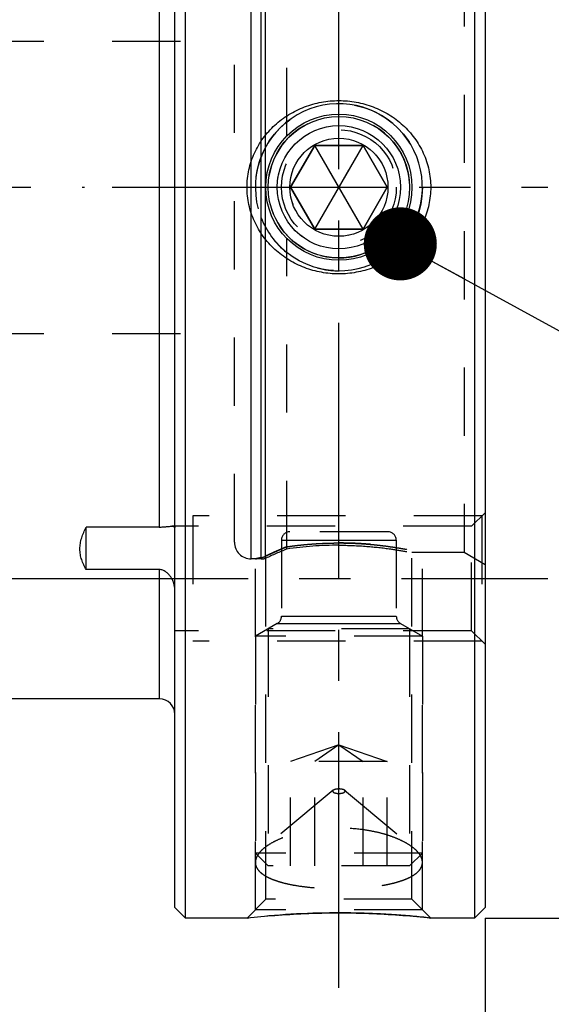
# Model space of a CAD drawing. Units: millimetres. Extents: x 0 to 594, y 0 to 420.
# Drawn here: x 309 to 334, y 220 to 267 of the extents above; entities that cross this region are included whole.
import ezdxf
from ezdxf.enums import TextEntityAlignment as Align

# ---------------------------------------------------------------- set-up
doc = ezdxf.new("R2010")
doc.units = ezdxf.units.MM
doc.header["$LTSCALE"] = 32.67
doc.linetypes.add('CENTER', pattern=[0.6, 0.375, -0.075, 0.075, -0.075])
doc.linetypes.add('HIDDEN', pattern=[0.2, 0.1, -0.1])
doc.layers.get('0').update_dxf_attribs({"linetype": 'CONTINUOUS'})
for name, color, linetype in [('10058660_AXIS', 7, 'CONTINUOUS'), ('10058660_CL', 7, 'CONTINUOUS'), ('10058660_DIM', 7, 'CONTINUOUS'), ('10058660_HL', 7, 'CONTINUOUS'), ('231018-000-02-ED1_CL', 7, 'CONTINUOUS'), ('K2865-24_HP_AXIS', 7, 'CONTINUOUS'), ('K2865-24_HP_CL', 7, 'CONTINUOUS'), ('K2865-24_HP_HL', 7, 'CONTINUOUS')]:
    doc.layers.add(name, color=color, linetype=linetype)
doc.styles.get("Standard").update_dxf_attribs({"font": 'TXT.SHX', "width": 0.7})
doc.styles.add('TEXTSTYLE_3', font='gdt', dxfattribs={"width": 0.7})
doc.dimstyles.new('DIMSTYLE_1', dxfattribs={"dimtxt": 3.5, "dimasz": 3.5, "dimexe": 0.18, "dimexo": 0.0625, "dimgap": 0.09, "dimtad": 1, "dimdec": 3, "dimdsep": 46, "dimtxsty": 'STANDARD', "dimblk": '_FILLED', "dimblk1": '_FILLED', "dimblk2": '_FILLED', "dimcen": 0.09, "dimclrt": 2, "dimadec": 0, "dimazin": 0, "dimtp": 0.15, "dimtm": 0.15, "dimtfac": 1, "dimtdec": 3, "dimtofl": 0, "dimtmove": 0, "dimatfit": 3, "dimldrblk": '_FILLED', "dimfxl": 1, "dimtolj": 1, "dimarcsym": 0})
doc.dimstyles.new('DIMSTYLE_2', dxfattribs={"dimtxt": 3.5, "dimasz": 3.5, "dimexe": 0.18, "dimexo": 0.0625, "dimgap": 0.09, "dimtad": 1, "dimdec": 3, "dimdsep": 46, "dimtxsty": 'STANDARD', "dimblk": '_FILLED', "dimblk1": '_FILLED', "dimblk2": '_FILLED', "dimcen": 0.09, "dimclrt": 2, "dimadec": 0, "dimazin": 0, "dimtol": 1, "dimtp": 0.04, "dimtm": 0.04, "dimtfac": 1, "dimtdec": 3, "dimtofl": 0, "dimtmove": 0, "dimatfit": 3, "dimldrblk": '_FILLED', "dimfxl": 1, "dimtolj": 1, "dimarcsym": 0})
doc.dimstyles.get("Standard").update_dxf_attribs({"dimtxt": 3.5, "dimasz": 3.5, "dimexe": 0.18, "dimexo": 0.0625, "dimgap": 0.09, "dimtad": 1, "dimdec": 3, "dimdsep": 46, "dimtxsty": 'STANDARD', "dimblk": '_FILLED', "dimblk1": '_FILLED', "dimblk2": '_FILLED', "dimcen": 0.09, "dimclrt": 2, "dimadec": 0, "dimazin": 0, "dimtol": 1, "dimtp": 0.005, "dimtm": 0.005, "dimtfac": 1, "dimtdec": 3, "dimtofl": 0, "dimtmove": 0, "dimatfit": 3, "dimldrblk": '_FILLED', "dimfxl": 1, "dimtolj": 1, "dimarcsym": 0})

# ---------------------------------------------------------------- blocks, each defined once
blk = doc.blocks.new('_FILLED')
at = {"color": 0, "linetype": 'BYBLOCK'}
blk.add_solid([(0, 0), (-1, 0.125), (-1, -0.125)], dxfattribs=at)
blk = doc.blocks.new('*D0')
at = {"layer": '10058660_DIM', "color": 3, "linetype": 'CONTINUOUS'}
for p, q in [((331.077, 294.228), (362.826, 294.228)), ((361.326, 294.228), (361.326, 259.228)), ((361.326, 224.228), (361.326, 259.228)), ((331.077, 224.228), (362.826, 224.228))]:
    blk.add_line(p, q, dxfattribs=at)
at = {"layer": '10058660_DIM', "color": 3, "linetype": 'CONTINUOUS', "xscale": 3.5, "yscale": 3.5, "zscale": 3.5}
for p, rotation in [((361.326, 294.228), 90), ((361.326, 224.228), 270)]:
    blk.add_blockref('_FILLED', p, dxfattribs=dict(at, rotation=rotation))
at = {"layer": '10058660_DIM', "color": 2, "linetype": 'CONTINUOUS', "insert": (356.951, 259.228), "char_height": 3.5, "width": 10.16667, "attachment_point": 2, "rotation": 90, "line_spacing_factor": 0.9, "style": 'TEXTSTYLE_3'}
blk.add_mtext('{\\Fgdt;n}\\FTXT.SHX;70', dxfattribs=at)
blk = doc.blocks.new('*D1')
at = {"layer": '10058660_DIM', "color": 3, "linetype": 'CONTINUOUS'}
for p, q in [((281.077, 236.215), (281.077, 198.376)), ((331.077, 223.878), (331.077, 198.376)), ((281.077, 199.876), (306.077, 199.876)), ((331.077, 199.876), (306.077, 199.876))]:
    blk.add_line(p, q, dxfattribs=at)
at = {"layer": '10058660_DIM', "color": 3, "linetype": 'CONTINUOUS', "xscale": 3.5, "yscale": 3.5, "zscale": 3.5, "rotation": 180}
blk.add_blockref('_FILLED', (281.077, 199.876), dxfattribs=at)
at = {"layer": '10058660_DIM', "color": 3, "linetype": 'CONTINUOUS', "xscale": 3.5, "yscale": 3.5, "zscale": 3.5}
blk.add_blockref('_FILLED', (331.077, 199.876), dxfattribs=at)
at = {"layer": '10058660_DIM', "color": 2, "linetype": 'CONTINUOUS'}
for s, height, width, p in [('50', 3.5, 0.75, (301.06, 200.751)), ('0.04', 2.45, 0.732143, (310.131, 201.276))]:
    blk.add_text(s, height=height, dxfattribs=dict(at, width=width)).set_placement(p, align=Align.CENTER)
at = {"layer": '10058660_DIM', "color": 2, "linetype": 'CONTINUOUS', "style": 'TEXTSTYLE_3'}
blk.add_text('`', height=2.45, dxfattribs=at).set_placement((305.114, 201.276), align=Align.CENTER)
blk = doc.blocks.new('*D2')
at = {"layer": '10058660_DIM', "color": 3, "linetype": 'CONTINUOUS'}
for p, q in [((212.677, 247.524), (212.677, 188.376)), ((331.077, 224.228), (331.077, 188.376)), ((212.677, 189.876), (271.877, 189.876)), ((331.077, 189.876), (271.877, 189.876))]:
    blk.add_line(p, q, dxfattribs=at)
at = {"layer": '10058660_DIM', "color": 3, "linetype": 'CONTINUOUS', "xscale": 3.5, "yscale": 3.5, "zscale": 3.5, "rotation": 180}
blk.add_blockref('_FILLED', (212.677, 189.876), dxfattribs=at)
at = {"layer": '10058660_DIM', "color": 3, "linetype": 'CONTINUOUS', "xscale": 3.5, "yscale": 3.5, "zscale": 3.5}
blk.add_blockref('_FILLED', (331.077, 189.876), dxfattribs=at)
at = {"layer": '10058660_DIM', "color": 2, "linetype": 'CONTINUOUS', "insert": (271.877, 194.251), "char_height": 3.5, "width": 14.5, "attachment_point": 2, "line_spacing_factor": 0.9}
blk.add_mtext('(118.4)', dxfattribs=at)

msp = doc.modelspace()

# ---------------------------------------------------------------- linework, layer by layer
at = {"layer": '10058660_AXIS', "color": 3, "linetype": 'CENTER'}
for p, q in [((292.1769, 259.2278), (311.8923, 259.2278)), ((313.2269, 259.2278), (334.0769, 259.2278)), ((307.4748, 240.4895), (334.0769, 240.4895))]:
    msp.add_line(p, q, dxfattribs=at)
at = {"layer": '10058660_CL', "color": 7, "linetype": 'CONTINUOUS'}
for p, q in [((330.5769, 294.2278), (330.5769, 224.2278)), ((316.2269, 224.7278), (316.2269, 293.6232)), ((331.0769, 293.7278), (331.0769, 224.7278)), ((316.7269, 224.2278), (316.7269, 288.2587)), ((315.4769, 242.9531), (311.9769, 242.9531)), ((311.9769, 240.9143), (311.9769, 242.9531)), ((315.4769, 240.9143), (311.9769, 240.9143)), ((315.4769, 234.7278), (300.8769, 234.7278)), ((316.7269, 224.2278), (316.2269, 224.7278)), ((331.0769, 224.7278), (330.5769, 224.2278)), ((319.68, 224.2278), (316.7269, 224.2278)), ((330.5769, 224.2278), (328.4738, 224.2278))]:
    msp.add_line(p, q, dxfattribs=at)
at = {"layer": '10058660_CL', "color": 9, "linetype": 'CONTINUOUS'}
for p, q in [((319.8769, 241.4278), (319.8769, 277.0278)), ((320.352, 241.4278), (320.352, 277.0278)), ((320.5591, 241.4551), (320.5591, 277.0005)), ((315.4769, 275.5025), (315.4769, 242.9531)), ((315.4769, 240.9143), (315.4769, 234.7278))]:
    msp.add_line(p, q, dxfattribs=at)
at = {"layer": '10058660_CL', "color": 7, "linetype": 'CONTINUOUS'}
msp.add_circle((324.0769, 259.2278), 3.5, dxfattribs=at)
at = {"layer": '10058660_CL', "color": 3, "linetype": 'CONTINUOUS'}
msp.add_arc((324.0769, 259.2278), 4, 255, 195, dxfattribs=at)
at = {"layer": '10058660_CL', "color": 7, "linetype": 'CONTINUOUS'}
msp.add_arc((315.4769, 233.9778), 0.75, 0, 90, dxfattribs=at)
for points, knots in [([(324.0769, 255.0778), (323.937, 255.0778), (323.657, 255.0905), (323.2407, 255.1473), (322.8312, 255.2417), (322.2996, 255.4165), (321.6689, 255.7258), (321.1075, 256.1482), (320.7142, 256.5458), (320.45, 256.872), (320.2199, 257.2233), (319.9627, 257.7202), (319.7405, 258.3883), (319.6498, 259.2278), (319.7405, 260.0673), (319.9627, 260.7354), (320.2199, 261.2323), (320.45, 261.5836), (320.7142, 261.9098), (321.1075, 262.3074), (321.6689, 262.7298), (322.2996, 263.0391), (322.8312, 263.2139), (323.2407, 263.3083), (323.657, 263.3651), (323.937, 263.3778), (324.0769, 263.3778)], [0, 0, 0, 0, 0.0312972, 0.0625904, 0.0938772, 0.1251551, 0.1876136, 0.2500379, 0.281282, 0.3125285, 0.3437812, 0.3750426, 0.4375082, 0.5, 0.5624918, 0.6249574, 0.6562188, 0.6874715, 0.718718, 0.7499621, 0.8123864, 0.8748449, 0.9061228, 0.9374096, 0.9687028, 1, 1, 1, 1]), ([(324.0769, 263.3778), (324.2169, 263.3778), (324.4968, 263.3651), (324.9132, 263.3083), (325.3227, 263.2139), (325.8543, 263.0391), (326.485, 262.7298), (327.0464, 262.3074), (327.4396, 261.9098), (327.7039, 261.5836), (327.934, 261.2323), (328.1911, 260.7354), (328.4134, 260.0673), (328.5041, 259.2278), (328.4134, 258.3883), (328.1911, 257.7202), (327.934, 257.2233), (327.7039, 256.872), (327.4396, 256.5458), (327.0464, 256.1482), (326.485, 255.7258), (325.8543, 255.4165), (325.3227, 255.2417), (324.9132, 255.1473), (324.4968, 255.0905), (324.2169, 255.0778), (324.0769, 255.0778)], [0, 0, 0, 0, 0.0312972, 0.0625904, 0.0938772, 0.1251551, 0.1876136, 0.2500379, 0.281282, 0.3125285, 0.3437812, 0.3750426, 0.4375082, 0.5, 0.5624918, 0.6249574, 0.6562188, 0.6874715, 0.718718, 0.7499621, 0.8123864, 0.8748449, 0.9061228, 0.9374096, 0.9687028, 1, 1, 1, 1]), ([(311.9769, 240.9143), (311.9338, 240.9908), (311.8532, 241.1464), (311.7559, 241.3899), (311.6915, 241.6433), (311.6689, 241.905), (311.6921, 242.1704), (311.7569, 242.4349), (311.8542, 242.6967), (311.9341, 242.8677), (311.9769, 242.9531)], [0, 0, 0, 0, 0.1228059, 0.2446406, 0.3657061, 0.4869774, 0.6100788, 0.7364084, 0.8664604, 1, 1, 1, 1]), ([(315.4769, 242.9531), (315.5392, 242.9531), (315.6564, 242.9572), (315.8186, 242.9713), (315.9548, 242.9845), (316.0367, 242.9895), (316.0731, 242.9895)], [0, 0, 0, 0, 0.3126618, 0.5884196, 0.8172401, 1, 1, 1, 1]), ([(316.0731, 242.9895), (316.0947, 242.9895), (316.1252, 242.9884), (316.1628, 242.9825), (316.185, 242.9763), (316.203, 242.9681), (316.2166, 242.9575), (316.2252, 242.9441), (316.2269, 242.934), (316.2269, 242.929)], [0, 0, 0, 0, 0.3585548, 0.5061693, 0.6332604, 0.7413099, 0.833613, 0.9165616, 1, 1, 1, 1]), ([(316.2269, 239.9428), (316.2269, 240.0531), (316.1967, 240.2203), (316.1118, 240.426), (316.0266, 240.5714), (315.921, 240.7026), (315.7942, 240.8137), (315.6694, 240.8804), (315.561, 240.9093), (315.5049, 240.9143), (315.4769, 240.9143)], [0, 0, 0, 0, 0.2474146, 0.3728844, 0.4985315, 0.6240335, 0.7492968, 0.8744259, 0.9371933, 1, 1, 1, 1]), ([(319.68, 224.2278), (320.1239, 224.2774), (321.041, 224.3646), (322.5072, 224.4531), (323.5293, 224.4747), (324.0769, 224.4747)], [0, 0, 0, 0, 0.304132, 0.6271091, 1, 1, 1, 1]), ([(324.0769, 224.4747), (324.6246, 224.4747), (325.6467, 224.4531), (327.1129, 224.3646), (328.0299, 224.2774), (328.4738, 224.2278)], [0, 0, 0, 0, 0.3728909, 0.695868, 1, 1, 1, 1])]:
    msp.add_open_spline(points, degree=3, knots=knots, dxfattribs=at)
at = {"layer": '10058660_HL', "color": 6, "linetype": 'HIDDEN'}
for p, q in [((321.5769, 261.6773), (321.5769, 276.5555)), ((330.0769, 276.7278), (330.0769, 241.7278)), ((319.0769, 242.2278), (319.0769, 276.2278)), ((221.743, 266.2278), (319.0769, 266.2278)), ((321.5769, 241.9001), (321.5769, 256.7783)), ((221.743, 252.2278), (319.0769, 252.2278)), ((330.9269, 243.4895), (317.0769, 243.4895)), ((317.0769, 243.4895), (317.0769, 237.4895)), ((331.0769, 243.6395), (330.4269, 242.9895)), ((330.9269, 243.4895), (330.9269, 237.4895)), ((330.4269, 242.9895), (316.0725, 242.9895)), ((330.4269, 237.9895), (330.4269, 242.9895)), ((320.5769, 241.4598), (320.5591, 241.4551)), ((320.5769, 225.1247), (320.5769, 241.4598)), ((330.0769, 241.7278), (327.5769, 241.7278)), ((327.5769, 225.1247), (327.5769, 241.7278)), ((328.0769, 224.6247), (328.0769, 241.7283)), ((331.0769, 241.1504), (330.0769, 241.7278)), ((320.352, 241.4278), (319.8769, 241.4278)), ((320.0769, 224.6247), (320.0769, 241.4278)), ((330.4269, 237.9895), (316.2269, 237.9895)), ((331.0769, 237.3395), (330.4269, 237.9895)), ((330.9269, 237.4895), (317.0769, 237.4895)), ((323.8039, 230.3579), (320.4713, 227.5555)), ((324.35, 230.3579), (327.6826, 227.5555)), ((319.68, 224.2278), (320.5769, 225.1247)), ((327.5769, 225.1247), (320.5769, 225.1247)), ((328.4738, 224.2278), (327.5769, 225.1247)), ((328.0769, 224.6247), (320.0769, 224.6247)), ((319.6809, 224.2279), (319.68, 224.2278))]:
    msp.add_line(p, q, dxfattribs=at)
for centre, radius, start, end in [((324.0769, 259.2278), 4, 201.37195, 231.31781), ((324.077, 259.228), 4.0002, 255.11349, 269.99967), ((324.0769, 259.2279), 4.0001, 255.11334, 269.99985), ((316.0737, 242.2405), 0.749, 88.88722, 90.04428), ((319.8769, 242.2278), 0.8, 180, 270), ((324.088, 224.6007), 17.4807, 90.03636, 98.25908), ((320.352, 242.2278), 0.8, 270, 285), ((331.6852, 217.5827), 26.3346, 112.57165, 114.949), ((324.1049, 184.7241), 39.7508, 90.31366, 96.38978), ((324.077, 185.5636), 38.9111, 90.00005, 90.27938), ((324.0769, 185.554), 38.9207, 89.16349, 89.99988), ((324.0665, 185.1774), 39.2974, 86.12945, 89.15641), ((323.9817, 184.0056), 40.4722, 83.62748, 86.12172)]:
    msp.add_arc(centre, radius, start, end, dxfattribs=at)
for points, knots in [([(316.2269, 242.929), (316.2269, 242.9304), (316.2267, 242.9359), (316.2253, 242.9414), (316.2237, 242.9451)], [0, 0, 0, 0, 0.2586263, 1, 1, 1, 1]), ([(324.0769, 242.1911), (324.1614, 242.1911), (324.3301, 242.1898), (324.5824, 242.1842), (324.833, 242.1749), (325.0811, 242.1621), (325.3256, 242.1459), (325.5657, 242.1267), (325.8004, 242.1046), (326.0286, 242.0801), (326.2492, 242.0536), (326.4612, 242.0254), (326.6636, 241.9962), (326.8553, 241.9663), (327.0353, 241.9364), (327.2028, 241.9069), (327.357, 241.8784), (327.4973, 241.8513), (327.623, 241.8261), (327.7338, 241.8031), (327.8291, 241.7829), (327.9095, 241.7653), (327.9721, 241.7515), (328.024, 241.7398), (328.0484, 241.7343), (328.0838, 241.7262), (328.0484, 241.7343), (328.024, 241.7398), (327.972, 241.7515), (327.9095, 241.7653), (327.8291, 241.7829), (327.7338, 241.8031), (327.623, 241.8261), (327.4973, 241.8513), (327.357, 241.8784), (327.2028, 241.9069), (327.0353, 241.9364), (326.8553, 241.9663), (326.6636, 241.9962), (326.4612, 242.0254), (326.2492, 242.0536), (326.0286, 242.0801), (325.8004, 242.1046), (325.5657, 242.1267), (325.3256, 242.1459), (325.0811, 242.1621), (324.833, 242.1749), (324.5824, 242.1842), (324.3301, 242.1898), (324.1614, 242.1911), (324.0769, 242.1911)], [0, 0, 0, 0, 0.0314117, 0.062739, 0.0938548, 0.1246905, 0.1550995, 0.1850111, 0.2142631, 0.2427631, 0.2703533, 0.2969138, 0.322307, 0.3463914, 0.369061, 0.3901752, 0.4096535, 0.4273834, 0.4433071, 0.457341, 0.4694551, 0.4795967, 0.4877396, 0.4938643, 0.4979526, 0.5, 0.5020475, 0.5061359, 0.5122607, 0.5204036, 0.5305453, 0.5426595, 0.5566933, 0.5726167, 0.5903467, 0.6098248, 0.6309389, 0.6536085, 0.677693, 0.7030861, 0.7296466, 0.7572369, 0.7857368, 0.8149889, 0.8449004, 0.8753094, 0.9061451, 0.9372609, 0.9685881, 1, 1, 1, 1]), ([(324.0769, 242.0814), (324.5244, 242.0814), (325.3524, 242.0488), (326.4301, 241.9292), (327.1475, 241.8112), (327.488, 241.7456), (327.5769, 241.7278)], [0, 0, 0, 0, 0.3810543, 0.7047317, 0.9227372, 1, 1, 1, 1]), ([(323.7769, 230.3104), (323.7769, 230.3188), (323.7828, 230.3375), (323.796, 230.3513), (323.8039, 230.3579)], [0, 0, 0, 0, 0.4511698, 1, 1, 1, 1]), ([(323.7769, 230.3104), (323.7769, 230.3027), (323.7818, 230.2857), (323.8006, 230.2639), (323.829, 230.2444), (323.8665, 230.2275), (323.9118, 230.2137), (323.9632, 230.2033), (324.019, 230.197), (324.0769, 230.1948), (324.1349, 230.197), (324.1906, 230.2033), (324.2421, 230.2137), (324.2874, 230.2275), (324.3249, 230.2444), (324.3533, 230.2639), (324.3721, 230.2857), (324.3769, 230.3027), (324.3769, 230.3104)], [0, 0, 0, 0, 0.0338435, 0.0740585, 0.123952, 0.1841911, 0.2539193, 0.3313881, 0.4142945, 0.5, 0.5857055, 0.6686119, 0.7460807, 0.8158089, 0.876048, 0.9259415, 0.9661565, 1, 1, 1, 1]), ([(323.8039, 230.3579), (323.8176, 230.3694), (323.8537, 230.3893), (323.9177, 230.4094), (323.9941, 230.4223), (324.0769, 230.4267), (324.1598, 230.4223), (324.2362, 230.4094), (324.3001, 230.3893), (324.3363, 230.3694), (324.35, 230.3579)], [0, 0, 0, 0, 0.0941215, 0.213291, 0.3515498, 0.5, 0.6484502, 0.786709, 0.9058785, 1, 1, 1, 1]), ([(324.35, 230.3579), (324.3578, 230.3513), (324.371, 230.3375), (324.3769, 230.3188), (324.3769, 230.3104)], [0, 0, 0, 0, 0.5488302, 1, 1, 1, 1]), ([(327.6827, 227.5555), (327.5932, 227.6307), (327.3881, 227.7747), (327.0374, 227.9613), (326.6308, 228.1283), (326.1773, 228.2714), (325.6856, 228.3867), (324.9841, 228.5006), (324.0769, 228.5571), (323.1698, 228.5006), (322.4682, 228.3867), (321.9766, 228.2714), (321.523, 228.1283), (321.1165, 227.9613), (320.7658, 227.7747), (320.5607, 227.6307), (320.4712, 227.5555)], [0, 0, 0, 0, 0.0461506, 0.0985721, 0.1566239, 0.2194763, 0.2862108, 0.3558704, 0.5, 0.6441296, 0.7137892, 0.7805237, 0.8433761, 0.9014279, 0.9538494, 1, 1, 1, 1]), ([(320.4712, 227.5555), (320.4109, 227.5048), (320.303, 227.4025), (320.1757, 227.2351), (320.1078, 227.0896), (320.0813, 226.9753), (320.0769, 226.9194), (320.0769, 226.892)], [0, 0, 0, 0, 0.2972656, 0.558761, 0.7894958, 0.8965, 1, 1, 1, 1]), ([(328.0769, 226.892), (328.0769, 226.9194), (328.0725, 226.9753), (328.0461, 227.0896), (327.9782, 227.2351), (327.8509, 227.4025), (327.743, 227.5048), (327.6827, 227.5555)], [0, 0, 0, 0, 0.1035, 0.2105042, 0.441239, 0.7027344, 1, 1, 1, 1]), ([(320.0769, 226.892), (320.0769, 226.8434), (320.0911, 226.7437), (320.1552, 226.6014), (320.2592, 226.468), (320.4004, 226.3441), (320.5766, 226.2297), (320.7858, 226.1249), (321.0255, 226.03), (321.293, 225.9452), (321.5856, 225.8705), (322.0155, 225.7824), (322.5943, 225.7006), (323.323, 225.6433), (324.0769, 225.6243), (324.8309, 225.6433), (325.5596, 225.7006), (326.1383, 225.7824), (326.5683, 225.8705), (326.8609, 225.9452), (327.1284, 226.03), (327.3681, 226.1249), (327.5773, 226.2297), (327.7535, 226.3441), (327.8947, 226.468), (327.9987, 226.6014), (328.0627, 226.7437), (328.0769, 226.8434), (328.0769, 226.892)], [0, 0, 0, 0, 0.0163861, 0.0334327, 0.0520836, 0.072989, 0.0965077, 0.122775, 0.1517715, 0.1833737, 0.2173892, 0.2535789, 0.3313649, 0.4143611, 0.5, 0.5856389, 0.6686351, 0.7464211, 0.7826108, 0.8166263, 0.8482285, 0.877225, 0.9034923, 0.927011, 0.9479164, 0.9665673, 0.9836139, 1, 1, 1, 1])]:
    msp.add_open_spline(points, degree=3, knots=knots, dxfattribs=at)
for points in [[(321.5769, 242.0086), (321.5275, 241.988), (321.4305, 241.9471), (321.2906, 241.8871), (321.1565, 241.8287), (321.0291, 241.7723), (320.9076, 241.7178), (320.7896, 241.6641), (320.6737, 241.6108), (320.5968, 241.575), (320.5591, 241.5573)], [(320.5591, 241.5573), (320.5969, 241.575), (320.674, 241.6109), (320.7899, 241.6643), (320.908, 241.718), (321.0294, 241.7724), (321.1568, 241.8288), (321.2907, 241.8872), (321.4306, 241.9471), (321.5275, 241.988), (321.5769, 242.0086)], [(321.5769, 242.0086), (321.6416, 242.018), (321.774, 242.0365), (321.9811, 242.0631), (322.1959, 242.088), (322.4173, 242.1109), (322.6442, 242.1314), (322.8761, 242.1493), (323.1116, 242.1643), (323.3505, 242.1761), (323.5912, 242.1847), (323.8338, 242.1899), (323.9959, 242.1911), (324.0769, 242.1911)], [(320.352, 241.4876), (320.3216, 241.4812), (320.2657, 241.4693), (320.1969, 241.4544), (320.1432, 241.4426), (320.105, 241.4341), (320.082, 241.4289), (320.0744, 241.4272), (320.082, 241.4289), (320.105, 241.4341), (320.1432, 241.4426), (320.1969, 241.4544), (320.2657, 241.4693), (320.3216, 241.4812), (320.352, 241.4876)], [(320.352, 241.4876), (320.3689, 241.4911), (320.4032, 241.4994), (320.4556, 241.5152), (320.5077, 241.5344), (320.5421, 241.5494), (320.5591, 241.5573)]]:
    msp.add_open_spline(points, degree=3, dxfattribs=at)
at = {"layer": 'K2865-24_HP_AXIS', "color": 3, "linetype": 'CENTER'}
msp.add_line((324.0769, 220.8844), (324.0769, 297.0452), dxfattribs=at)
at = {"layer": 'K2865-24_HP_CL', "color": 7, "linetype": 'CONTINUOUS'}
for p, q in [((322.9222, 261.2278), (321.7675, 259.2278)), ((325.2316, 261.2278), (322.9222, 261.2278)), ((325.2316, 257.2278), (322.9222, 261.2278)), ((322.9222, 257.2278), (325.2316, 261.2278)), ((326.3863, 259.2278), (325.2316, 261.2278)), ((321.7675, 259.2278), (326.3863, 259.2278)), ((321.7675, 259.2278), (322.9222, 257.2278)), ((325.2316, 257.2278), (326.3863, 259.2278)), ((322.9222, 257.2278), (325.2316, 257.2278))]:
    msp.add_line(p, q, dxfattribs=at)
at = {"layer": 'K2865-24_HP_CL', "color": 9, "linetype": 'CONTINUOUS'}
for p, q in [((321.3269, 242.3278), (326.8269, 242.3278)), ((321.3269, 238.6804), (326.8269, 238.6804)), ((321.1269, 238.334), (327.0269, 238.334))]:
    msp.add_line(p, q, dxfattribs=at)
at = {"layer": 'K2865-24_HP_CL', "color": 7, "linetype": 'CONTINUOUS'}
msp.add_circle((324.0769, 259.2278), 3.3866, dxfattribs=at)
at = {"layer": 'K2865-24_HP_CL', "color": 9, "linetype": 'CONTINUOUS'}
for radius in [2.95, 2.35]:
    msp.add_circle((324.0769, 259.2278), radius, dxfattribs=at)
at = {"layer": 'K2865-24_HP_HL', "color": 6, "linetype": 'HIDDEN'}
for p, q in [((321.7675, 259.2278), (322.9222, 261.2278)), ((322.9222, 261.2278), (325.2316, 261.2278)), ((325.2316, 257.2278), (322.9222, 261.2278)), ((322.9222, 257.2278), (325.2316, 261.2278)), ((325.2316, 261.2278), (326.3863, 259.2278)), ((321.7675, 259.2278), (326.3863, 259.2278)), ((322.9222, 257.2278), (321.7675, 259.2278)), ((326.3863, 259.2278), (325.2316, 257.2278)), ((325.2316, 257.2278), (322.9222, 257.2278)), ((326.4269, 242.7278), (321.7269, 242.7278)), ((321.3269, 242.3278), (321.3269, 238.6804)), ((326.8269, 242.3278), (326.8269, 238.6804)), ((321.1269, 238.334), (320.0769, 237.7278)), ((327.0269, 238.334), (328.0769, 237.7278)), ((328.0769, 237.7278), (320.0769, 237.7278)), ((320.0769, 237.7278), (320.0769, 227.3412)), ((327.4635, 238.082), (320.6904, 238.082)), ((320.6904, 238.082), (320.6904, 226.7278)), ((327.4635, 238.082), (327.4635, 226.7278)), ((328.0769, 237.7278), (328.0769, 227.3412)), ((324.0769, 232.5278), (321.7675, 231.7278)), ((324.0769, 232.5278), (322.9222, 231.7278)), ((324.0769, 232.5278), (326.3863, 231.7278)), ((324.0769, 232.5278), (325.2316, 231.7278)), ((326.3863, 231.7278), (321.7675, 231.7278)), ((321.7675, 226.7278), (321.7675, 231.7278)), ((322.9222, 226.7278), (322.9222, 231.7278)), ((325.2316, 226.7278), (325.2316, 231.7278)), ((326.3863, 226.7278), (326.3863, 231.7278)), ((328.0769, 227.3412), (320.0769, 227.3412)), ((320.0769, 227.3412), (320.6904, 226.7278)), ((328.0769, 227.3412), (327.4635, 226.7278)), ((327.4635, 226.7278), (320.6904, 226.7278))]:
    msp.add_line(p, q, dxfattribs=at)
for radius in [4, 4, 2.95, 2.75, 2.75, 2.35]:
    msp.add_circle((324.0769, 259.2278), radius, dxfattribs=at)
for centre, radius, start, end in [((324.0769, 259.2278), 3.3866, 255, 195), ((324.0769, 259.2278), 3.3866, 195, 255), ((321.7269, 242.3278), 0.4, 90, 180), ((326.4269, 242.3278), 0.4, 0, 90), ((320.9269, 238.6804), 0.4, 300, 360), ((327.2269, 238.6804), 0.4, 180, 240)]:
    msp.add_arc(centre, radius, start, end, dxfattribs=at)

# ---------------------------------------------------------------- dimensions: what is measured, and where the dimension line sits
at = {"layer": '10058660_DIM', "color": 3, "linetype": 'CONTINUOUS'}
for base, p1, p2, angle, text, picture, middle in [((361.3264, 224.2278), (331.0769, 294.2278), (331.0769, 224.2278), 270, '%%c<>', '*D0', (359.8403, 256.9556)), ((212.6769, 189.8755), (331.0769, 224.2278), (212.6769, 247.5244), 180, '(<>)', '*D2', (269.3769, 192.5005))]:
    dim = msp.add_linear_dim(base=base, p1=p1, p2=p2, angle=angle, text=text, dimstyle='DIMSTYLE_1', dxfattribs=at)
    dim.commit()
    dim.dimension.update_dxf_attribs({"geometry": picture, "text_midpoint": middle, "dimtype": 160})
dim = msp.add_linear_dim(base=(281.0769, 199.8755), p1=(331.0769, 223.8777), p2=(281.0769, 236.2151), angle=180, dimstyle='DIMSTYLE_2', dxfattribs=at)
dim.commit()
dim.dimension.update_dxf_attribs({"geometry": '*D1', "text_midpoint": (302.9707, 202.5005), "dimtype": 160})

# ---------------------------------------------------------------- leaders
at = {"layer": '231018-000-02-ED1_CL', "color": 3, "linetype": 'CONTINUOUS'}
msp.add_leader([(327.0172, 256.5158), (345.9547, 246.1414)], dimstyle='STANDARD', override={"dimtad": 0, "dimldrblk": 'DOT'}, dxfattribs=at)

doc.saveas('drawing.dxf')
